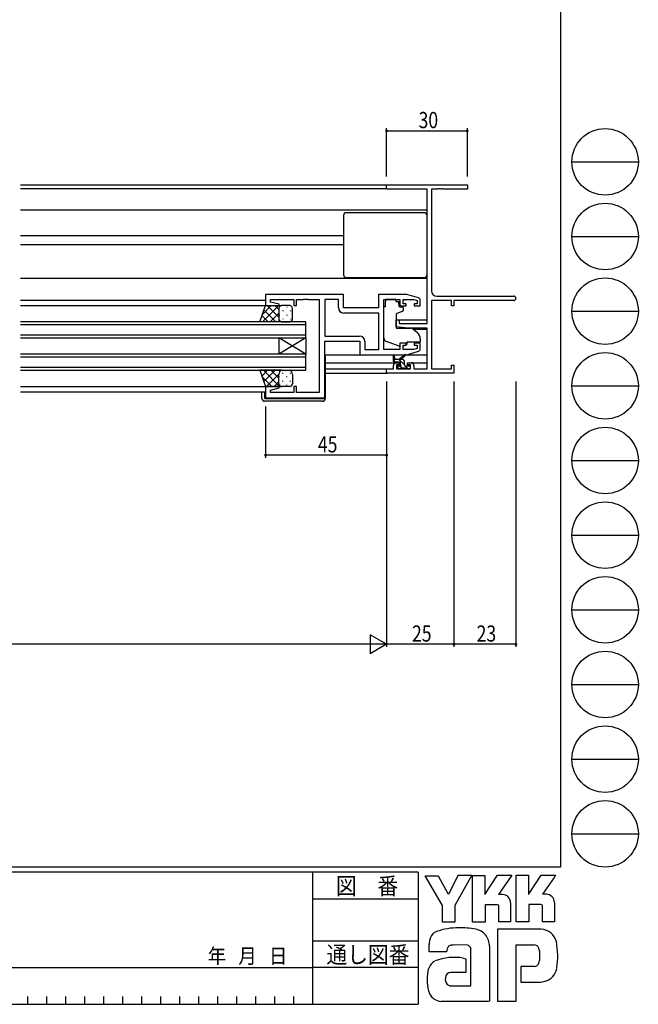
# Model space of a CAD drawing. Extents: x 0 to 1111, y 0 to 790.
# Drawn here: x 881 to 1111, y 0 to 366 of the extents above; entities that cross this region are included whole.
import ezdxf

# ---------------------------------------------------------------- set-up
doc = ezdxf.new("R2010")
doc.units = 0
for name, color, linetype in [('YKK_11', 7, 'CONTINUOUS'), ('YKK_12', 2, 'CONTINUOUS'), ('YKK_13', 4, 'CONTINUOUS'), ('YKK_D', 6, 'CONTINUOUS'), ('YKK_ZWAK', 7, 'CONTINUOUS')]:
    doc.layers.add(name, color=color, linetype=linetype)
doc.styles.get("Standard").update_dxf_attribs({"font": 'ROMANS.SHX', "bigfont": 'EXTFONT.SHX'})
doc.styles.add('YKK_OSSTYLE1', font='romans.shx', dxfattribs={"width": 0.9, "bigfont": 'EXTFONT.SHX'})

# ---------------------------------------------------------------- blocks, each defined once
blk = doc.blocks.new('A201')
at = {"layer": 'YKK_ZWAK', "color": 254, "linetype": 'Continuous'}
for p, q in [((571, 410), (571, 35)), ((571, 35), (21, 35)), ((544, 34), (21, 34)), ((524, 34), (524, 9)), ((544, 34), (544, 9)), ((548.59, 27.71), (545.31, 33.35)), ((545.31, 33.35), (547.82, 33.35)), ((547.82, 33.35), (549.62, 29.99)), ((551.6, 33.43), (549.77, 29.88)), ((554.19, 33.43), (550.95, 27.7)), ((551.6, 33.43), (554.19, 33.43)), ((554.33, 24.55), (554.33, 33.41)), ((554.33, 33.41), (556.63, 33.41)), ((556.63, 29.77), (559.04, 33.45)), ((556.63, 33.41), (556.63, 29.77)), ((559.04, 33.45), (561.77, 33.45)), ((561.77, 33.45), (559.24, 29.78)), ((562.55, 24.63), (562.55, 33.49)), ((562.55, 33.49), (564.89, 33.49)), ((564.89, 29.78), (567.34, 33.49)), ((564.89, 33.49), (564.89, 29.78)), ((567.34, 33.49), (570.04, 33.49)), ((569.77, 33.02), (567.54, 29.84)), ((570.04, 33.49), (569.77, 33.02)), ((549.62, 29.99), (549.77, 29.88)), ((559.99, 29.78), (559.24, 29.78)), ((561.53, 28.24), (561.53, 24.61)), ((568.29, 29.84), (567.54, 29.84)), ((569.83, 28.24), (569.83, 24.65)), ((548.59, 24.53), (548.59, 27.71)), ((550.95, 27.7), (550.95, 24.53)), ((558.98, 27.87), (556.7, 27.87)), ((556.7, 27.87), (556.7, 24.55)), ((559.29, 27.75), (558.98, 27.87)), ((559.29, 24.61), (559.29, 27.75)), ((567.26, 27.89), (564.99, 27.89)), ((564.99, 27.89), (564.99, 24.63)), ((567.57, 27.77), (567.26, 27.89)), ((567.57, 24.65), (567.57, 27.77)), ((550.95, 24.53), (548.59, 24.53)), ((556.7, 24.55), (554.33, 24.55)), ((561.53, 24.61), (559.29, 24.61)), ((564.99, 24.63), (562.55, 24.63)), ((567.57, 24.68), (567.61, 24.65)), ((569.83, 24.65), (567.57, 24.65)), ((559.02, 23.22), (559.02, 9.57)), ((567.3, 23.22), (559.02, 23.22)), ((524, 21), (544, 21)), ((546.08, 18.95), (546.08, 20.33)), ((549.41, 18.95), (546.08, 18.95)), ((553.25, 20.28), (550.61, 20.23)), ((554.02, 12.52), (554.02, 19.47)), ((557.51, 20.01), (557.51, 9.59)), ((562.61, 9.57), (562.61, 20.24)), ((562.61, 20.24), (565.93, 20.24)), ((566.98, 19.17), (566.99, 17.29)), ((552.55, 17.73), (553.05, 17.62)), ((553.05, 17.62), (553.05, 15.05)), ((452, 16), (524, 16)), ((553.05, 15.05), (550.2, 15.05)), ((566.01, 16.15), (563.48, 16.15)), ((563.48, 16.15), (563.48, 13.2)), ((563.48, 13.2), (567.28, 13.2)), ((567.28, 13.2), (568.06, 13.37)), ((550, 12.52), (554.02, 12.52)), ((553.71, 12.52), (553.96, 12.52)), ((554.02, 12.52), (554.02, 12.52)), ((549.41, 9.53), (548.34, 9.53)), ((557.28, 9.55), (549.41, 9.53)), ((557.51, 9.59), (557.28, 9.55)), ((559.02, 9.57), (562.05, 9.57)), ((562.05, 9.57), (562.61, 9.57)), ((21, 9), (544, 9))]:
    blk.add_line(p, q, dxfattribs=at)
at = {"layer": 'YKK_ZWAK', "color": 8, "linetype": 'Continuous'}
for p, q in [((573.13, 168.56), (585.73, 168.56)), ((573.13, 154.42), (585.73, 154.42)), ((573.13, 140.28), (585.73, 140.28)), ((573.13, 126.14), (585.73, 126.14)), ((573.13, 112), (585.73, 112)), ((573.13, 97.86), (585.73, 97.86)), ((573.13, 83.72), (585.73, 83.72)), ((573.13, 69.58), (585.73, 69.58)), ((573.13, 55.44), (585.73, 55.44)), ((573.13, 41.3), (585.73, 41.3))]:
    blk.add_line(p, q, dxfattribs=at)
at = {"layer": 'YKK_ZWAK', "color": 131, "linetype": 'Continuous'}
for p, q in [((524, 29), (544, 29)), ((544, 16), (524, 16)), ((470, 10.5), (470, 9)), ((473.6, 10.5), (473.6, 9)), ((477.2, 10.5), (477.2, 9)), ((480.8, 10.5), (480.8, 9)), ((484.4, 10.5), (484.4, 9)), ((488, 10.5), (488, 9)), ((491.6, 10.5), (491.6, 9)), ((495.2, 10.5), (495.2, 9)), ((498.8, 10.5), (498.8, 9)), ((502.4, 10.5), (502.4, 9)), ((506, 10.5), (506, 9)), ((509.6, 10.5), (509.6, 9)), ((513.2, 10.5), (513.2, 9)), ((516.8, 10.5), (516.8, 9)), ((520.4, 10.5), (520.4, 9))]:
    blk.add_line(p, q, dxfattribs=at)
at = {"layer": 'YKK_ZWAK', "color": 8, "linetype": 'Continuous'}
for centre in [(579.43, 168.56), (579.43, 154.42), (579.43, 140.28), (579.43, 126.14), (579.43, 112), (579.43, 97.86), (579.43, 83.72), (579.43, 69.58), (579.43, 55.44), (579.43, 41.3)]:
    blk.add_circle(centre, 6.3, dxfattribs=at)
at = {"layer": 'YKK_ZWAK', "color": 254, "linetype": 'Continuous'}
for centre, radius, start, end in [((559.99, 28.24), 1.54, 0.0017, 89.996), ((568.29, 28.29), 1.54, 0.0017, 89.996), ((548, 21.1), 1.75, 109.0213, 161.5126), ((551.66, 10.86), 12.63, 89.8916, 109.3085), ((552.03, 8.67), 14.82, 78.7801, 91.4694), ((554.38, 20.07), 3.18, 40.6642, 80.3169), ((567.19, 20.11), 3.1, 14.4457, 87.0875), ((549.69, 20.31), 3.6, 158.4108, 179.7178), ((554.22, 20.08), 3.29, 358.7806, 38.7656), ((555.55, 18.15), 14.9, 350.9903, 10.6762), ((550.91, 18.99), 1.51, 138.4638, 181.7136), ((550.51, 19.02), 1.21, 85.5055, 126.7804), ((552.9, 19.18), 1.16, 14.7552, 72.4499), ((566.05, 19.37), 0.878, 16.4312, 96.9166), ((564.38, 18.85), 2.62, 4.9342, 17.0355), ((548.59, 14.77), 2.79, 121.8271, 169.0847), ((550.8, 8.39), 9.51, 79.381, 112.0583), ((566.01, 17.08), 0.933, 269.9547, 342.9014), ((564.36, 17.54), 2.64, 343.6902, 354.7536), ((553.61, 13.72), 7.92, 168.7637, 199.8008), ((550.21, 14.01), 1.03, 90.3395, 178.0364), ((567.24, 16.32), 3.07, 285.4429, 349.9045), ((550.84, 13.77), 1.69, 171.082, 216.7192), ((550.18, 13.6), 1.09, 230.9728, 260.7549), ((548.6, 12.25), 2.73, 207.3144, 263.5946)]:
    blk.add_arc(centre, radius, start, end, dxfattribs=at)
at = {"layer": 'YKK_ZWAK', "color": 131, "linetype": 'Continuous', "style": 'YKK_OSSTYLE1', "width": 0.9}
for s, height, p in [('図\u3000番', 3.2, (528.43, 29.81)), ('年   月   日', 2.828, (504.13, 16.74)), ('通し図番', 3.2, (526.63, 16.8))]:
    blk.add_text(s, height=height, dxfattribs=at).set_placement(p)

msp = doc.modelspace()

# ---------------------------------------------------------------- linework, layer by layer
at = {"layer": 'YKK_11', "color": 0, "linetype": 'ByBlock', "lineweight": -2}
for p, q in [((1017.3, 304.27), (1047.3, 304.27)), ((1017.3, 302.64), (1017.3, 304.27)), ((1047.3, 304.27), (1047.3, 302.64)), ((1032.3, 302.64), (1017.3, 302.64)), ((1032.3, 252.77), (1032.3, 302.64)), ((1033.93, 302.64), (1033.93, 264.9)), ((1036.35, 302.64), (1033.93, 302.64)), ((1036.53, 302.76), (1036.35, 302.64)), ((1037.08, 302.76), (1036.53, 302.76)), ((1037.26, 302.64), (1037.08, 302.76)), ((1037.35, 302.64), (1037.26, 302.64)), ((1037.53, 302.76), (1037.35, 302.64)), ((1038.08, 302.76), (1037.53, 302.76)), ((1038.26, 302.64), (1038.08, 302.76)), ((1047.3, 302.64), (1038.26, 302.64)), ((1033.93, 261.27), (1033.93, 235.9)), ((1041.4, 261.27), (1033.93, 261.27)), ((1035.93, 262.9), (1064.49, 262.9)), ((1041.4, 259.27), (1041.4, 261.27)), ((1064.49, 261.27), (1042.3, 261.27)), ((1042.3, 261.27), (1042.3, 259.27)), ((1042.3, 259.27), (1041.4, 259.27)), ((1020.8, 254.07), (1022, 254.07)), ((1020.8, 251.46), (1020.8, 254.07)), ((1022, 254.07), (1022, 252.77)), ((1022, 252.77), (1032.3, 252.77)), ((1025.3, 251.07), (1020.8, 251.46)), ((1032.3, 251.07), (1025.3, 251.07)), ((1032.3, 235.9), (1032.3, 251.07)), ((1020.8, 238.17), (1022.1, 238.17)), ((1022.1, 238.17), (1022.1, 237.37)), ((1025.1, 238.17), (1026.4, 238.17)), ((1025.1, 237.37), (1025.1, 238.17)), ((1017.3, 235.9), (1019.8, 235.9)), ((1017.3, 234.27), (1017.3, 235.9)), ((1042.3, 234.27), (1017.3, 234.27)), ((1019.8, 235.9), (1019.8, 237.17)), ((1021, 237.37), (1021, 235.9)), ((1022.1, 237.37), (1021, 237.37)), ((1021, 235.9), (1026.2, 235.9)), ((1026.2, 237.37), (1025.1, 237.37)), ((1026.2, 235.9), (1026.2, 237.37)), ((1027.4, 237.17), (1027.4, 235.9)), ((1027.4, 235.9), (1032.3, 235.9)), ((1033.93, 235.9), (1041.4, 235.9)), ((1041.4, 235.9), (1041.4, 237.27)), ((1041.4, 237.27), (1042.3, 237.27)), ((1042.3, 237.27), (1042.3, 234.27))]:
    msp.add_line(p, q, dxfattribs=at)
at = {"layer": 'YKK_11', "color": 0, "linetype": 'ByBlock', "ltscale": 0.5}
for p, q in [((1001.3, 263.57), (972.3, 263.57)), ((972.3, 263.57), (972.3, 259.37)), ((1001.3, 258.57), (1001.3, 263.57)), ((1024.8, 263.57), (1014.3, 263.57)), ((1014.3, 263.57), (1014.3, 258.57)), ((1029.09, 262.28), (1024.8, 263.57)), ((974.23, 261.64), (982.8, 261.64)), ((974.23, 260.72), (974.23, 261.64)), ((977.33, 259.89), (974.23, 260.72)), ((977.26, 259.37), (977.33, 259.89)), ((982.8, 261.64), (982.8, 259.37)), ((983.8, 261.64), (986.35, 261.64)), ((983.8, 259.37), (983.8, 261.64)), ((986.35, 261.64), (986.53, 261.76)), ((986.53, 261.76), (987.08, 261.76)), ((987.08, 261.76), (987.26, 261.64)), ((987.26, 261.64), (987.35, 261.64)), ((987.35, 261.64), (987.53, 261.76)), ((987.53, 261.76), (988.08, 261.76)), ((988.08, 261.76), (988.26, 261.64)), ((988.26, 261.64), (992.3, 261.64)), ((992.3, 261.64), (992.3, 227.1)), ((994.3, 261.64), (994.3, 248.1)), ((999.37, 261.64), (994.3, 261.64)), ((999.37, 258.64), (999.37, 261.64)), ((1016.3, 243.1), (1016.3, 261.64)), ((1016.3, 261.64), (1022.2, 261.64)), ((1022.2, 261.64), (1022.2, 259.27)), ((1023.4, 261.64), (1027.41, 261.64)), ((1023.4, 260.07), (1023.4, 261.64)), ((1024.5, 260.07), (1023.4, 260.07)), ((1024.5, 259.27), (1024.5, 260.07)), ((1027.41, 261.64), (1028.6, 261.28)), ((1027.5, 260.07), (1027.5, 259.27)), ((1028.6, 260.07), (1027.5, 260.07)), ((1028.6, 261.28), (1028.6, 260.07)), ((1029.8, 259.27), (1029.8, 261.32)), ((972.3, 259.37), (977.26, 259.37)), ((982.8, 259.37), (983.8, 259.37)), ((1014.3, 258.57), (1001.3, 258.57)), ((1014.37, 256.64), (1001.37, 256.64)), ((1014.37, 243.1), (1014.37, 256.64)), ((1014.37, 243.1), (1014.37, 256.64)), ((1022.2, 259.27), (1024.5, 259.27)), ((1027.5, 259.27), (1029.8, 259.27)), ((994.3, 248.1), (1007.23, 248.1)), ((994.3, 225.17), (994.3, 246.17)), ((994.3, 246.17), (1007.3, 246.17)), ((1007.3, 246.17), (1007.3, 241.17)), ((1009.23, 246.1), (1009.23, 243.1)), ((1022.2, 245.47), (1022.2, 243.1)), ((1024.5, 245.47), (1022.2, 245.47)), ((1024.5, 244.67), (1024.5, 245.47)), ((1027.5, 245.47), (1027.5, 244.67)), ((1029.8, 245.47), (1027.5, 245.47)), ((1029.8, 243.41), (1029.8, 245.47)), ((1009.23, 243.1), (1014.37, 243.1)), ((1022.2, 243.1), (1016.3, 243.1)), ((1023.4, 244.67), (1024.5, 244.67)), ((1023.4, 243.1), (1023.4, 244.67)), ((1027.41, 243.1), (1023.4, 243.1)), ((1024.8, 241.17), (1029.09, 242.46)), ((1028.6, 243.46), (1027.41, 243.1)), ((1027.5, 244.67), (1028.6, 244.67)), ((1028.6, 244.67), (1028.6, 243.46)), ((1007.3, 241.17), (1024.8, 241.17)), ((972.3, 229.37), (972.3, 225.17)), ((977.26, 229.37), (972.3, 229.37)), ((974.23, 228.02), (977.33, 228.85)), ((974.23, 227.1), (974.23, 228.02)), ((982.8, 227.1), (974.23, 227.1)), ((977.33, 228.85), (977.26, 229.37)), ((982.8, 229.37), (982.8, 227.1)), ((983.8, 229.37), (982.8, 229.37)), ((983.8, 227.1), (983.8, 229.37)), ((992.3, 227.1), (983.8, 227.1)), ((972.3, 225.17), (994.3, 225.17))]:
    msp.add_line(p, q, dxfattribs=at)
at = {"layer": 'YKK_11', "color": 0, "linetype": 'ByBlock', "lineweight": -2}
for centre, radius, start, end in [((1035.93, 264.9), 2, 180, 270), ((1064.49, 262.08), 0.815, 270, 90), ((1020.8, 237.17), 1, 90, 180), ((1026.4, 237.17), 1, 0, 90)]:
    msp.add_arc(centre, radius, start, end, dxfattribs=at)
at = {"layer": 'YKK_11', "color": 0, "linetype": 'ByBlock', "ltscale": 0.5}
for centre, radius, start, end in [((1028.8, 261.32), 1, 360, 73.3007), ((1001.37, 258.64), 2, 180, 270), ((1007.23, 246.1), 2, 0, 90), ((1028.8, 243.41), 1, 286.6993, 0)]:
    msp.add_arc(centre, radius, start, end, dxfattribs=at)
at = {"layer": 'YKK_12', "ltscale": 1.5}
for p, q in [((881.3, 304.27), (1017.6, 304.27)), ((881.3, 302.87), (1017.3, 302.87)), ((881.3, 294.97), (1032.3, 294.97)), ((881.3, 285.47), (1001.3, 285.47)), ((881.3, 282.07), (1001.3, 282.07)), ((881.3, 269.57), (1032.3, 269.57)), ((881.3, 261.37), (972.3, 261.37)), ((881.3, 259.37), (972.55, 259.37)), ((987.3, 253.37), (881.3, 253.37)), ((881.3, 252.37), (987.3, 252.37)), ((987.3, 247.37), (987.3, 253.37)), ((1020.8, 254.07), (1032.3, 254.07)), ((1027.18, 250.67), (1032.3, 250.67)), ((987.3, 248.37), (881.3, 248.37)), ((881.3, 247.37), (987.3, 247.37)), ((987.3, 241.37), (977.3, 247.37)), ((987.3, 247.37), (977.3, 241.37)), ((977.3, 247.37), (977.3, 241.37)), ((987.3, 247.37), (987.3, 241.37)), ((987.3, 241.37), (881.3, 241.37)), ((987.3, 235.37), (987.3, 241.37)), ((881.3, 240.37), (987.3, 240.37)), ((994.5, 238.17), (1020.8, 238.17)), ((1026.4, 238.17), (1032.3, 238.17)), ((987.3, 236.37), (881.3, 236.37)), ((881.3, 235.37), (987.3, 235.37)), ((994.5, 235.9), (1017.6, 235.9)), ((994.5, 234.27), (1017.6, 234.27)), ((881.3, 229.37), (972.8, 229.37)), ((881.3, 227.37), (972.3, 227.37))]:
    msp.add_line(p, q, dxfattribs=at)
at = {"layer": 'YKK_13', "ltscale": 1.5}
for p, q in [((1001.3, 292.87), (1001.3, 270.87)), ((1031.3, 293.87), (1002.3, 293.87)), ((1032.3, 270.87), (1032.3, 292.87)), ((1002.3, 269.87), (1031.3, 269.87)), ((1016.9, 261.64), (1016.9, 260.97)), ((1020.7, 261.64), (1016.9, 261.64)), ((1016.9, 259.97), (1016.9, 260.97)), ((1016.9, 258.97), (1016.9, 259.97)), ((1020.7, 261.64), (1020.7, 260.97)), ((1020.7, 260.97), (1021.87, 260.97)), ((1021.87, 259.97), (1021.87, 260.97)), ((1021.87, 259.97), (1021.87, 259.27)), ((970.16, 253.37), (972.3, 259.37)), ((972.3, 259.37), (978.3, 259.37)), ((977.3, 258.37), (977.3, 254.37)), ((977.39, 255.92), (977.39, 255.72)), ((981.3, 259.37), (978.3, 259.37)), ((978.81, 257.53), (978.81, 257.33)), ((980.22, 258.95), (980.22, 258.75)), ((980.22, 255.92), (980.22, 255.72)), ((981.64, 257.53), (981.64, 257.33)), ((982.3, 254.37), (982.3, 258.37)), ((1016.3, 247.41), (1016.3, 258.97)), ((1016.9, 258.97), (1016.3, 258.97)), ((1020.8, 255.97), (1020.8, 251.37)), ((1023.07, 257.15), (1021.07, 256.42)), ((1022.17, 258.97), (1023.1, 258.97)), ((1023.4, 258.67), (1023.4, 257.62)), ((978.3, 253.37), (970.16, 253.37)), ((978.3, 253.37), (981.3, 253.37)), ((978.81, 254.5), (978.81, 254.3)), ((981.64, 254.5), (981.64, 254.3)), ((1021.02, 251.07), (1026.41, 251.02)), ((1027.04, 250.79), (1028.73, 249.37)), ((1021.93, 244.33), (1017.29, 246)), ((1023.5, 244.36), (1024.8, 244.97)), ((1024.8, 245.77), (1024.8, 245.47)), ((1029.8, 245.77), (1024.8, 245.77)), ((1024.8, 245.47), (1024.8, 244.97)), ((1029.8, 247.07), (1029.8, 245.77)), ((994.3, 241.17), (1032.3, 241.17)), ((994.3, 240.67), (994.5, 240.67)), ((994.5, 240.67), (994.5, 225.17)), ((1019.8, 238.7), (1019.8, 240.7)), ((1023, 239.4), (1019.8, 239.4)), ((1020.1, 240.53), (1020.3, 239.4)), ((1022.1, 238.4), (1020.1, 238.4)), ((1021.7, 239.4), (1023.92, 241.08)), ((1022.3, 239.4), (1024.12, 240.8)), ((1022.4, 237.46), (1022.4, 238.1)), ((1024, 237.3), (1024, 238.4)), ((970.16, 235.37), (972.3, 229.37)), ((978.3, 235.37), (970.16, 235.37)), ((978.3, 235.37), (981.3, 235.37)), ((1021.89, 235.99), (1021.39, 236.49)), ((1021.6, 237), (1021.94, 237)), ((1022.7, 235.9), (1022.1, 235.9)), ((1025, 236.1), (1022.9, 236.1)), ((1024.3, 237), (1025.7, 237)), ((1025.7, 235.9), (1025.2, 235.9)), ((1026, 236.7), (1026, 236.2)), ((977.3, 230.37), (977.3, 233.87)), ((982.3, 233.87), (982.3, 230.37)), ((971, 224.87), (971, 227.37)), ((972, 227.37), (972, 225.17)), ((972.3, 229.37), (978.3, 229.37)), ((981.3, 229.37), (978.3, 229.37)), ((993.5, 223.87), (972, 223.87)), ((972.3, 224.87), (994, 224.87)), ((994, 224.87), (994.5, 224.87)), ((994.5, 225.17), (994.5, 224.87))]:
    msp.add_line(p, q, dxfattribs=at)
at = {"layer": 'YKK_13'}
for p, q in [((971.14, 256.1), (974.4, 259.37)), ((971.23, 253.37), (977.23, 259.37)), ((976.15, 253.37), (971.74, 257.78)), ((977.3, 255.05), (972.98, 259.37)), ((974.06, 253.37), (977.3, 256.61)), ((977.3, 257.88), (975.81, 259.37)), ((970.5, 253.37), (970.25, 253.62)), ((973.33, 253.37), (970.99, 255.7)), ((976.89, 253.37), (977.42, 253.9)), ((1020.6, 238.4), (1019.8, 239.2)), ((1024.01, 237.24), (1021.85, 239.4)), ((970.17, 235.34), (970.2, 235.37)), ((970.92, 233.25), (973.03, 235.37)), ((977.53, 229.37), (971.53, 235.37)), ((971.66, 231.17), (975.86, 235.37)), ((972.69, 229.37), (977.3, 233.99)), ((977.3, 232.42), (974.35, 235.37)), ((977.65, 234.9), (977.18, 235.37)), ((978.81, 234.23), (978.81, 234.43)), ((981.64, 234.23), (981.64, 234.43)), ((1022.9, 236.1), (1022.01, 236.99)), ((1025.35, 235.9), (1024.24, 237.01)), ((974.7, 229.37), (970.97, 233.09)), ((975.51, 229.37), (977.3, 231.16)), ((977.39, 232.82), (977.39, 233.02)), ((978.81, 231.2), (978.81, 231.4)), ((980.22, 232.82), (980.22, 233.02)), ((981.64, 231.2), (981.64, 231.4)), ((977.39, 229.95), (977.39, 229.99)), ((980.22, 229.79), (980.22, 229.99))]:
    msp.add_line(p, q, dxfattribs=at)
at = {"layer": 'YKK_13', "ltscale": 1.5}
for centre, radius, start, end in [((1002.3, 292.87), 1, 90, 180), ((1031.3, 292.87), 1, 0, 90), ((1002.3, 270.87), 1, 180, 270), ((1031.3, 270.87), 1, 270, 0), ((978.3, 258.37), 1, 90.0001, 180.0001), ((981.3, 258.37), 1, 0.0001, 90.0001), ((1021.3, 255.97), 0.5, 110, 180), ((1022.17, 259.27), 0.3, 180, 270), ((1022.9, 257.62), 0.5, 290, 360), ((1023.1, 258.67), 0.3, 360, 90), ((978.3, 254.37), 1, 180.0001, 270.0001), ((981.3, 254.37), 1, 270.0001, 0.0001), ((1021.1, 251.37), 0.3, 180, 269.5), ((1026.4, 250.02), 1, 50, 89.5), ((1026.8, 247.07), 3, 360, 50), ((1017.8, 247.41), 1.5, 180, 250.1467), ((1022.27, 245.27), 1, 250.1467, 266.1132), ((1023.07, 245.27), 1, 277.4069, 295), ((1020, 240.7), 0.2, 300, 180), ((1020.1, 238.7), 0.3, 180, 270), ((1022.1, 238.1), 0.3, 0, 90), ((1023, 238.4), 1, 0, 90), ((1024.1, 241), 0.2, 275.5829, 155.5829), ((978.84, 233.93), 1.53, 110.3086, 182.3116), ((980.77, 233.93), 1.53, 357.6883, 69.6912), ((1021.6, 236.7), 0.3, 90, 225), ((1022.1, 236.2), 0.3, 225, 270), ((1021.94, 236.7), 0.3, 33.0557, 90), ((1022.4, 237), 0.25, 213.0557, 56.9443), ((1022.7, 237.46), 0.3, 180, 236.9443), ((1022.7, 236.1), 0.2, 270, 0), ((1024.3, 237.3), 0.3, 180, 270), ((1025.2, 236.1), 0.2, 180, 270), ((1025.7, 236.7), 0.3, 0, 90), ((1025.7, 236.2), 0.3, 270, 0), ((978.3, 230.37), 1, 179.9999, 269.9999), ((981.3, 230.37), 1, 269.9999, 359.9999), ((972, 224.87), 1, 180, 270), ((972.3, 225.17), 0.3, 180, 270), ((993.5, 224.87), 1, 270, 360)]:
    msp.add_arc(centre, radius, start, end, dxfattribs=at)
at = {"layer": 'YKK_D'}
for p, q in [((1017.3, 307.27), (1017.3, 325.27)), ((1017.3, 324.27), (1047.3, 324.27)), ((1047.3, 307.27), (1047.3, 325.27)), ((1017.3, 231.27), (1017.3, 202.87)), ((1017.3, 231.27), (1017.3, 132.65)), ((1017.3, 231.27), (1017.3, 132.65)), ((1042.3, 231.27), (1042.3, 132.65)), ((1042.3, 231.27), (1042.3, 132.65)), ((1065.3, 231.27), (1065.3, 132.65)), ((972.3, 221.92), (972.3, 202.87)), ((1017.3, 203.87), (972.3, 203.87)), ((1010.3, 133.65), (524.3, 133.65)), ((1042.3, 133.65), (1017.3, 133.65)), ((1065.3, 133.65), (1042.3, 133.65))]:
    msp.add_line(p, q, dxfattribs=at)
at = {"layer": 'YKK_D', "lineweight": -2}
for p, q in [((1011.24, 137.15), (1011.24, 130.15)), ((1017.3, 133.65), (1011.24, 137.15)), ((1017.3, 133.65), (1005.18, 133.65)), ((1017.3, 133.65), (1011.24, 130.15))]:
    msp.add_line(p, q, dxfattribs=at)
at = {"layer": 'YKK_D', "linetype": 'ByBlock', "const_width": 0.85}
for points in [[(1017.41, 324.27, 1), (1017.2, 324.27, 1)], [(1047.2, 324.27, 1), (1047.41, 324.27, 1)], [(972.41, 203.87, 1), (972.2, 203.87, 1)], [(1017.2, 203.87, 1), (1017.41, 203.87, 1)], [(1042.41, 133.65, 1), (1042.2, 133.65, 1)], [(1042.2, 133.65, 1), (1042.41, 133.65, 1)], [(1065.2, 133.65, 1), (1065.41, 133.65, 1)]]:
    msp.add_lwpolyline(points, format="xyb", close=True, dxfattribs=at)

# ---------------------------------------------------------------- block references
at = {"layer": 'YKK_ZWAK', "xscale": 1.96, "yscale": 1.96, "zscale": 1.96}
msp.add_blockref('A201', (-37.24, -17.64), dxfattribs=at)

# ---------------------------------------------------------------- texts
at = {"layer": 'YKK_D', "width": 0.8}
for s, p in [('30', (1029.17, 325.27)), ('45', (991.77, 204.87)), ('25', (1026.72, 134.65)), ('23', (1050.72, 134.65))]:
    msp.add_text(s, height=6, dxfattribs=at).set_placement(p)

doc.saveas('drawing.dxf')
